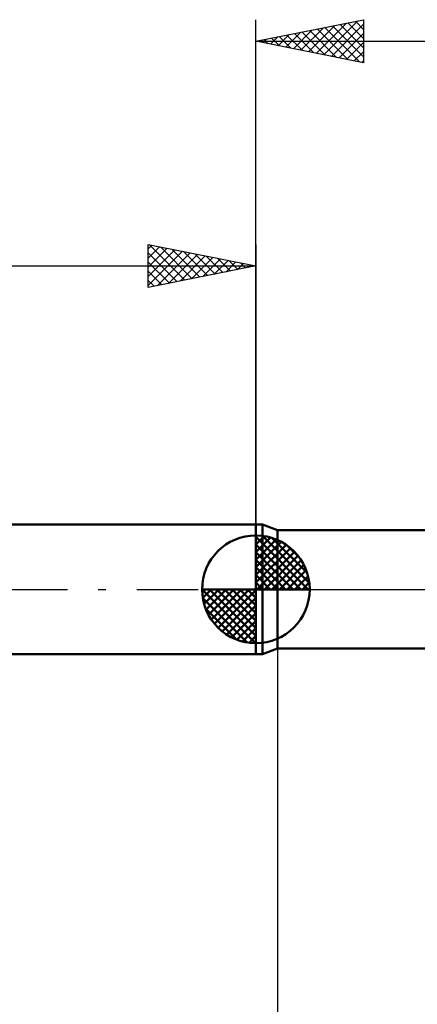
# Model space of a CAD drawing. Units: millimetres. Extents: x -75 to 70, y -61 to 61.
# Drawn here: x -11 to 8, y -19 to 26 of the extents above; entities that cross this region are included whole.
import ezdxf

# ---------------------------------------------------------------- set-up
doc = ezdxf.new("R2010")
doc.units = ezdxf.units.MM
doc.header["$LTSCALE"] = 7.15
doc.linetypes.add('LONGDASH_DASH', pattern=[0.85, 0.4, -0.2, 0.05, -0.2])
for name, color, linetype in [('1', 4, 'CONTINUOUS'), ('2', 7, 'CONTINUOUS'), ('4', 2, 'LONGDASH_DASH'), ('NOCUT', 7, 'CONTINUOUS'), ('SK1', 4, 'CONTINUOUS'), ('SK2', 7, 'CONTINUOUS'), ('SK4', 2, 'LONGDASH_DASH')]:
    doc.layers.add(name, color=color, linetype=linetype)

msp = doc.modelspace()

# ---------------------------------------------------------------- linework, layer by layer
at = {"layer": '1', "color": 4, "linetype": 'CONTINUOUS', "lineweight": 50}
for p, q in [((0, 3), (0.313, 3)), ((0, -3), (0, 3)), ((1, 2.75), (0.313, 3)), ((0.313, -3), (0.313, 3)), ((1, 2.75), (15, 2.75)), ((1, -2.75), (1, 2.75)), ((0, -3), (0.313, -3)), ((0.313, -3), (1, -2.75)), ((1, -2.75), (15, -2.75))]:
    msp.add_line(p, q, dxfattribs=at)
at = {"layer": '2', "color": 7, "linetype": 'CONTINUOUS', "lineweight": 25}
for p, q in [((0, 3), (0, 26.425)), ((0, 25.425), (5, 26.425)), ((2.096, 25.006), (3.143, 26.054)), ((2.449, 24.935), (3.674, 26.16)), ((2.803, 24.864), (4.204, 26.266)), ((3.156, 24.794), (4.734, 26.372)), ((3.208, 26.067), (4.812, 24.463)), ((3.51, 24.723), (5, 26.213)), ((3.561, 26.137), (5, 24.698)), ((3.915, 26.208), (5, 25.123)), ((4.268, 26.279), (5, 25.547)), ((4.622, 26.349), (5, 25.971)), ((4.975, 26.42), (5, 26.396)), ((5, 26.425), (5, 24.425)), ((0.681, 25.289), (1.022, 25.629)), ((1.035, 25.218), (1.552, 25.735)), ((1.086, 25.642), (1.63, 25.099)), ((1.389, 25.147), (2.083, 25.842)), ((1.44, 25.713), (2.16, 24.993)), ((1.742, 25.077), (2.613, 25.948)), ((1.793, 25.784), (2.69, 24.887)), ((2.147, 25.854), (3.221, 24.781)), ((2.501, 25.925), (3.751, 24.675)), ((2.854, 25.996), (4.281, 24.569)), ((3.863, 24.652), (5, 25.789)), ((0, 25.425), (22, 25.425)), ((5, 24.425), (0, 25.425)), ((0.026, 25.43), (0.039, 25.417)), ((0.328, 25.359), (0.492, 25.523)), ((0.379, 25.501), (0.569, 25.311)), ((0.733, 25.572), (1.099, 25.205)), ((4.217, 24.582), (5, 25.365)), ((4.57, 24.511), (5, 24.94)), ((4.924, 24.44), (5, 24.516)), ((1, -2.75), (1, -26))]:
    msp.add_line(p, q, dxfattribs=at)
at = {"layer": '4', "color": 2, "linetype": 'LONGDASH_DASH', "lineweight": 25}
msp.add_line((0, 0), (22, 0), dxfattribs=at)
at = {"layer": 'NOCUT', "color": 7, "linetype": 'CONTINUOUS', "lineweight": 25}
for p, q in [((0.313, 3), (0, 3)), ((0, 3), (0, 0)), ((1, 2.75), (0.313, 3)), ((15, 2.75), (1, 2.75)), ((0, 0), (21.9, 0))]:
    msp.add_line(p, q, dxfattribs=at)
at = {"layer": 'SK1', "color": 4, "linetype": 'CONTINUOUS', "lineweight": 50}
for p, q in [((0, 3), (-35.6, 3)), ((0, 0), (0, 2.5)), ((0, 2.435), (0.063, 2.498)), ((0, 2.081), (0.387, 2.469)), ((0, 2.435), (2.435, 0)), ((0, 1.728), (0.677, 2.405)), ((0, 1.374), (0.941, 2.315)), ((0.308, 2.481), (2.481, 0.308)), ((0.761, 2.381), (2.381, 0.761)), ((0, 1.021), (1.182, 2.202)), ((0, 2.081), (2.081, 0)), ((0, 0.667), (1.401, 2.069)), ((0, 0.314), (1.604, 1.917)), ((1.486, 2.01), (2.01, 1.486)), ((0, 1.728), (1.728, 0)), ((0, 1.374), (1.374, 0)), ((0.04, 0), (1.787, 1.747)), ((0.393, 0), (1.953, 1.559)), ((0, 1.021), (1.021, 0)), ((0.747, 0), (2.101, 1.354)), ((1.101, 0), (2.229, 1.129)), ((0, 0.667), (0.667, 0)), ((1.454, 0), (2.338, 0.884)), ((1.808, 0), (2.423, 0.615)), ((0, 0), (-2.5, 0)), ((-2.498, -0.063), (-2.435, 0)), ((-2.469, -0.387), (-2.081, 0)), ((-2.405, -0.677), (-1.728, 0)), ((-2.315, -0.941), (-1.374, 0)), ((-2.202, -1.182), (-1.021, 0)), ((-2.161, 0), (0, -2.161)), ((-2.069, -1.401), (-0.667, 0)), ((-1.917, -1.604), (-0.314, 0)), ((-1.808, 0), (0, -1.808)), ((-1.454, 0), (0, -1.454)), ((-1.101, 0), (0, -1.101)), ((-0.747, 0), (0, -0.747)), ((-0.393, 0), (0, -0.393)), ((-0.04, 0), (0, -0.04)), ((0, 0.314), (0.314, 0)), ((0, 0), (2.5, 0)), ((0, -2.5), (0, 0)), ((2.161, 0), (2.479, 0.318)), ((-2.5, -0.015), (-0.015, -2.5)), ((-2.466, -0.402), (-0.402, -2.466)), ((-1.747, -1.787), (0, -0.04)), ((-1.559, -1.953), (0, -0.393)), ((-2.337, -0.884), (-0.884, -2.337)), ((-1.354, -2.101), (0, -0.747)), ((-1.129, -2.229), (0, -1.101)), ((-0.884, -2.338), (0, -1.454)), ((-0.615, -2.423), (0, -1.808)), ((-0.318, -2.479), (0, -2.161)), ((-35.6, -3), (0, -3))]:
    msp.add_line(p, q, dxfattribs=at)
for start, end in [(90, 180), (0, 90), (180, 270), (270, 0)]:
    msp.add_arc((0, 0), 2.5, start, end, dxfattribs=at)
at = {"layer": 'SK2', "color": 7, "linetype": 'CONTINUOUS', "lineweight": 25}
for p, q in [((-5, 14), (-5, 16)), ((-5, 16), (0, 15)), ((-4.961, 15.992), (-3.308, 14.338)), ((0, 16), (0, 3)), ((-5, 15.789), (-4.824, 15.965)), ((-5, 15.365), (-4.471, 15.894)), ((-5, 14.94), (-4.117, 15.823)), ((-5, 14.516), (-3.763, 15.753)), ((-5, 14.092), (-3.41, 15.682)), ((-5, 15.607), (-3.661, 14.268)), ((-4.585, 14.083), (-3.056, 15.611)), ((-4.431, 15.886), (-2.954, 14.409)), ((-4.054, 14.189), (-2.703, 15.541)), ((-3.901, 15.78), (-2.601, 14.48)), ((-3.37, 15.674), (-2.247, 14.551)), ((-2.84, 15.568), (-1.893, 14.621)), ((-5, 15.182), (-4.015, 14.197)), ((-3.524, 14.295), (-2.349, 15.47)), ((-2.994, 14.401), (-1.996, 15.399)), ((-2.463, 14.507), (-1.642, 15.328)), ((-2.31, 15.462), (-1.54, 14.692)), ((-1.933, 14.613), (-1.289, 15.258)), ((-1.779, 15.356), (-1.186, 14.763)), ((-1.403, 14.719), (-0.935, 15.187)), ((-1.249, 15.25), (-0.833, 14.833)), ((-0.872, 14.826), (-0.581, 15.116)), ((-0.719, 15.144), (-0.479, 14.904)), ((-36, 15), (0, 15)), ((0, 15), (-5, 14)), ((-5, 14.758), (-4.368, 14.126)), ((-0.342, 14.932), (-0.228, 15.046)), ((-0.188, 15.038), (-0.126, 14.975)), ((-5, 14.334), (-4.722, 14.056))]:
    msp.add_line(p, q, dxfattribs=at)
at = {"layer": 'SK4', "color": 2, "linetype": 'LONGDASH_DASH', "lineweight": 25}
msp.add_line((-42, 0), (28, 0), dxfattribs=at)

doc.saveas('drawing.dxf')
